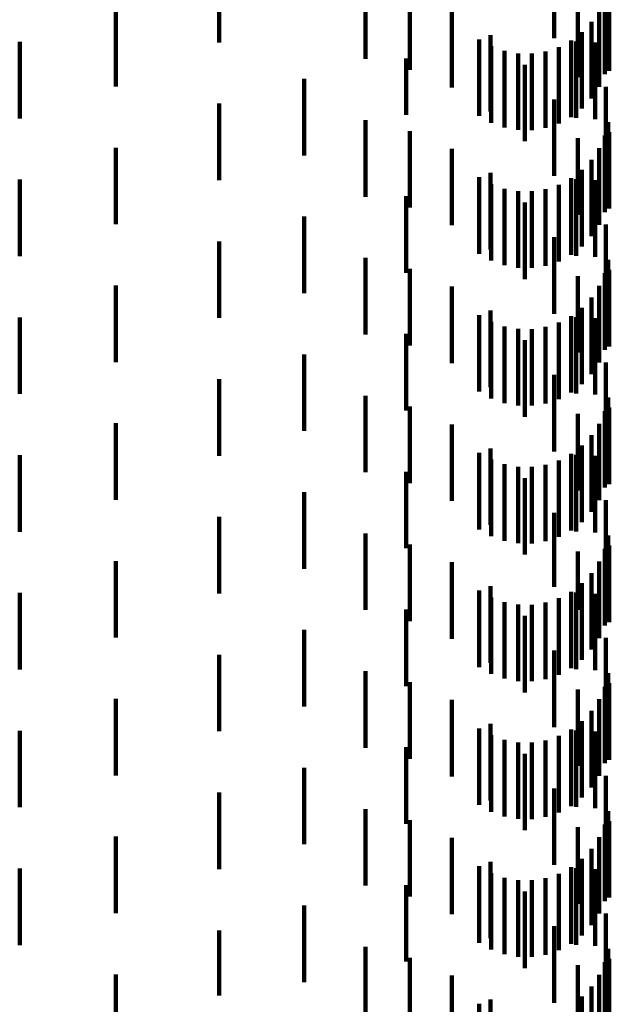
# Model space of a CAD drawing. Units: metres. Extents: x 0 to 10.6, y -0.5 to 0.5.
# Drawn here: x 0.1 to 0.1, y 0.2 to 0.2 of the extents above; entities that cross this region are included whole.
import ezdxf

# ---------------------------------------------------------------- set-up
doc = ezdxf.new("R2010")
doc.units = ezdxf.units.M
doc.linetypes.add('AUSGEZOGEN', pattern=[0])
doc.linetypes.add('VERDECKT2_S2', pattern=[0.0018, 0.001, -0.0008])
doc.layers.add('Standard', color=7, linetype='AUSGEZOGEN', lineweight=13)

msp = doc.modelspace()

# ---------------------------------------------------------------- linework, layer by layer
at = {"layer": 'Standard', "color": 253, "linetype": 'VERDECKT2_S2', "lineweight": 140, "transparency": 33554687}
for p, q in [((0.085669, 0.221626), (0.085669, 0.220626)), ((0.080621, 0.221406), (0.080621, 0.220406)), ((0.084997, 0.221461), (0.084997, 0.220461)), ((0.082535, 0.22119), (0.082535, 0.22019)), ((0.0857, 0.221165), (0.0857, 0.220165)), ((0.083111, 0.221047), (0.083111, 0.220047)), ((0.085656, 0.220989), (0.085656, 0.219989)), ((0.085716, 0.221034), (0.085716, 0.220034)), ((0.085305, 0.220953), (0.085305, 0.219953)), ((0.079272, 0.22083), (0.079272, 0.21983)), ((0.083659, 0.220816), (0.083659, 0.219816)), ((0.085582, 0.220824), (0.085582, 0.219824)), ((0.085483, 0.220673), (0.085483, 0.219673)), ((0.084163, 0.220502), (0.084163, 0.219502)), ((0.085359, 0.22054), (0.085359, 0.21954)), ((0.078019, 0.220413), (0.078019, 0.219413)), ((0.084017, 0.220444), (0.084017, 0.219444)), ((0.084175, 0.220355), (0.084175, 0.219355)), ((0.085056, 0.220345), (0.085056, 0.219345)), ((0.085216, 0.22043), (0.085216, 0.21943)), ((0.085284, 0.220418), (0.085284, 0.219418)), ((0.085531, 0.220404), (0.085531, 0.219404)), ((0.084346, 0.220294), (0.084346, 0.219294)), ((0.084524, 0.220262), (0.084524, 0.219262)), ((0.084705, 0.22026), (0.084705, 0.21926)), ((0.084884, 0.220288), (0.084884, 0.219288)), ((0.083064, 0.220197), (0.083064, 0.219458)), ((0.084613, 0.220114), (0.084613, 0.219114)), ((0.081734, 0.21993), (0.081734, 0.21893)), ((0.085669, 0.219826), (0.085669, 0.218826)), ((0.080621, 0.219606), (0.080621, 0.218606)), ((0.084997, 0.219661), (0.084997, 0.218661)), ((0.083064, 0.219458), (0.083064, 0.219458)), ((0.082535, 0.21939), (0.082535, 0.21839)), ((0.0857, 0.219365), (0.0857, 0.218365)), ((0.083111, 0.219247), (0.083111, 0.218247)), ((0.085656, 0.219189), (0.085656, 0.218189)), ((0.085716, 0.219234), (0.085716, 0.218234)), ((0.085305, 0.219153), (0.085305, 0.218153)), ((0.079272, 0.21903), (0.079272, 0.21803)), ((0.083659, 0.219016), (0.083659, 0.218016)), ((0.085582, 0.219024), (0.085582, 0.218024)), ((0.085483, 0.218872), (0.085483, 0.217872)), ((0.084163, 0.218702), (0.084163, 0.217702)), ((0.085359, 0.21874), (0.085359, 0.21774)), ((0.078019, 0.218613), (0.078019, 0.217613)), ((0.084017, 0.218644), (0.084017, 0.217644)), ((0.084175, 0.218555), (0.084175, 0.217555)), ((0.085056, 0.218545), (0.085056, 0.217545)), ((0.085216, 0.21863), (0.085216, 0.21763)), ((0.085284, 0.218618), (0.085284, 0.218462)), ((0.085531, 0.218604), (0.085531, 0.217604)), ((0.084346, 0.218494), (0.084346, 0.217494)), ((0.084524, 0.218462), (0.084524, 0.217462)), ((0.084705, 0.21846), (0.084705, 0.21746)), ((0.084884, 0.218488), (0.084884, 0.217488)), ((0.085284, 0.218462), (0.085284, 0.217618)), ((0.083064, 0.218397), (0.083064, 0.217397)), ((0.084613, 0.218314), (0.084613, 0.217314)), ((0.081734, 0.21813), (0.081734, 0.21713)), ((0.085669, 0.218026), (0.085669, 0.217026)), ((0.080621, 0.217806), (0.080621, 0.216806)), ((0.084997, 0.217861), (0.084997, 0.216861)), ((0.082535, 0.21759), (0.082535, 0.21659)), ((0.0857, 0.217565), (0.0857, 0.216565)), ((0.083111, 0.217447), (0.083111, 0.216447)), ((0.085656, 0.217389), (0.085656, 0.216389)), ((0.085716, 0.217434), (0.085716, 0.216434)), ((0.085305, 0.217353), (0.085305, 0.216353)), ((0.079272, 0.21723), (0.079272, 0.21623)), ((0.083659, 0.217216), (0.083659, 0.216216)), ((0.085582, 0.217224), (0.085582, 0.216224)), ((0.085483, 0.217073), (0.085483, 0.216073)), ((0.084163, 0.216902), (0.084163, 0.215902)), ((0.085359, 0.21694), (0.085359, 0.21594)), ((0.078019, 0.216813), (0.078019, 0.215813)), ((0.084017, 0.216844), (0.084017, 0.215844)), ((0.084175, 0.216755), (0.084175, 0.215755)), ((0.085056, 0.216745), (0.085056, 0.215745)), ((0.085216, 0.21683), (0.085216, 0.21583)), ((0.085284, 0.216818), (0.085284, 0.215818)), ((0.085531, 0.216804), (0.085531, 0.215804)), ((0.084346, 0.216694), (0.084346, 0.215694)), ((0.084524, 0.216662), (0.084524, 0.215662)), ((0.084705, 0.21666), (0.084705, 0.21566)), ((0.084884, 0.216688), (0.084884, 0.215688)), ((0.083064, 0.216597), (0.083064, 0.215597)), ((0.084613, 0.216514), (0.084613, 0.215514)), ((0.081734, 0.21633), (0.081734, 0.21533)), ((0.085669, 0.216226), (0.085669, 0.215226)), ((0.080621, 0.216006), (0.080621, 0.215006)), ((0.084997, 0.216061), (0.084997, 0.215061)), ((0.082535, 0.21579), (0.082535, 0.21479)), ((0.0857, 0.215765), (0.0857, 0.214765)), ((0.083111, 0.215647), (0.083111, 0.214647)), ((0.085656, 0.215589), (0.085656, 0.214589)), ((0.085716, 0.215634), (0.085716, 0.214634)), ((0.085305, 0.215553), (0.085305, 0.214553)), ((0.079272, 0.21543), (0.079272, 0.21443)), ((0.083659, 0.215416), (0.083659, 0.214416)), ((0.085582, 0.215424), (0.085582, 0.214424)), ((0.085483, 0.215273), (0.085483, 0.214273)), ((0.084163, 0.215102), (0.084163, 0.214102)), ((0.085359, 0.21514), (0.085359, 0.21414)), ((0.078019, 0.215013), (0.078019, 0.214013)), ((0.084017, 0.215044), (0.084017, 0.214044)), ((0.084175, 0.214955), (0.084175, 0.213955)), ((0.085056, 0.214945), (0.085056, 0.213945)), ((0.085216, 0.21503), (0.085216, 0.21403)), ((0.085284, 0.215018), (0.085284, 0.214018)), ((0.085531, 0.215004), (0.085531, 0.214004)), ((0.083064, 0.214797), (0.083064, 0.213797)), ((0.084346, 0.214894), (0.084346, 0.213894)), ((0.084524, 0.214862), (0.084524, 0.213862)), ((0.084705, 0.21486), (0.084705, 0.21386)), ((0.084884, 0.214888), (0.084884, 0.213888)), ((0.084613, 0.214714), (0.084613, 0.213714)), ((0.081734, 0.21453), (0.081734, 0.21353)), ((0.085669, 0.214426), (0.085669, 0.213426)), ((0.080621, 0.214206), (0.080621, 0.213206)), ((0.084997, 0.21426), (0.084997, 0.213294)), ((0.082535, 0.213991), (0.082535, 0.212991)), ((0.0857, 0.213965), (0.0857, 0.212965)), ((0.083111, 0.213847), (0.083111, 0.212847)), ((0.085656, 0.213789), (0.085656, 0.212789)), ((0.085716, 0.213833), (0.085716, 0.212833)), ((0.085305, 0.213753), (0.085305, 0.212995)), ((0.079272, 0.21363), (0.079272, 0.21263)), ((0.083659, 0.213616), (0.083659, 0.212616)), ((0.085582, 0.213624), (0.085582, 0.212624)), ((0.085483, 0.213473), (0.085483, 0.212473)), ((0.084163, 0.213302), (0.084163, 0.212302)), ((0.084997, 0.213294), (0.084997, 0.213294)), ((0.085359, 0.21334), (0.085359, 0.21234)), ((0.078019, 0.213213), (0.078019, 0.212213)), ((0.084017, 0.213244), (0.084017, 0.212244)), ((0.084175, 0.213155), (0.084175, 0.212155)), ((0.085056, 0.213145), (0.085056, 0.212145)), ((0.085216, 0.21323), (0.085216, 0.21223)), ((0.085284, 0.213218), (0.085284, 0.212218)), ((0.085531, 0.213204), (0.085531, 0.212671)), ((0.083064, 0.212997), (0.083064, 0.211997)), ((0.084346, 0.213094), (0.084346, 0.212094)), ((0.084524, 0.213062), (0.084524, 0.212062)), ((0.084705, 0.21306), (0.084705, 0.21206)), ((0.084884, 0.213088), (0.084884, 0.212088)), ((0.084613, 0.212914), (0.084613, 0.211914)), ((0.085305, 0.212995), (0.085305, 0.212995)), ((0.081734, 0.21273), (0.081734, 0.21173)), ((0.085531, 0.212671), (0.085531, 0.212204)), ((0.085669, 0.212626), (0.085669, 0.21233)), ((0.080621, 0.212406), (0.080621, 0.211406)), ((0.084997, 0.212461), (0.084997, 0.211461)), ((0.085669, 0.21233), (0.085669, 0.211626)), ((0.082535, 0.21219), (0.082535, 0.21119)), ((0.0857, 0.212165), (0.0857, 0.211165)), ((0.083111, 0.212047), (0.083111, 0.211047)), ((0.085656, 0.211989), (0.085656, 0.210989)), ((0.085716, 0.212034), (0.085716, 0.211981)), ((0.085716, 0.211981), (0.085716, 0.211034)), ((0.085305, 0.211953), (0.085305, 0.210953)), ((0.079272, 0.21183), (0.079272, 0.21083)), ((0.083659, 0.211816), (0.083659, 0.210816)), ((0.085582, 0.211824), (0.085582, 0.210824)), ((0.085483, 0.211673), (0.085483, 0.210673)), ((0.084163, 0.211502), (0.084163, 0.210502)), ((0.085359, 0.21154), (0.085359, 0.21054)), ((0.078019, 0.211413), (0.078019, 0.210413)), ((0.084017, 0.211444), (0.084017, 0.210444)), ((0.084175, 0.211355), (0.084175, 0.210355)), ((0.085056, 0.211345), (0.085056, 0.210345)), ((0.085216, 0.21143), (0.085216, 0.21043)), ((0.085284, 0.211418), (0.085284, 0.210418)), ((0.085531, 0.211404), (0.085531, 0.210404)), ((0.083064, 0.211197), (0.083064, 0.210197)), ((0.084346, 0.211294), (0.084346, 0.210294)), ((0.084524, 0.211262), (0.084524, 0.210262)), ((0.084705, 0.21126), (0.084705, 0.21026)), ((0.084884, 0.211288), (0.084884, 0.210288)), ((0.084613, 0.211114), (0.084613, 0.210114)), ((0.081734, 0.21093), (0.081734, 0.20993)), ((0.085669, 0.210826), (0.085669, 0.209826)), ((0.080621, 0.210606), (0.080621, 0.209606)), ((0.084997, 0.210661), (0.084997, 0.209661)), ((0.082535, 0.21039), (0.082535, 0.20939)), ((0.0857, 0.210365), (0.0857, 0.209365)), ((0.083111, 0.210247), (0.083111, 0.209247)), ((0.085656, 0.210189), (0.085656, 0.209189)), ((0.085716, 0.210234), (0.085716, 0.209234)), ((0.085305, 0.210153), (0.085305, 0.209153)), ((0.079272, 0.21003), (0.079272, 0.209739)), ((0.083659, 0.210016), (0.083659, 0.209016)), ((0.085582, 0.210024), (0.085582, 0.209024)), ((0.085483, 0.209872), (0.085483, 0.208872)), ((0.079272, 0.209739), (0.079272, 0.20903)), ((0.084163, 0.209702), (0.084163, 0.208702)), ((0.085359, 0.20974), (0.085359, 0.20874)), ((0.078019, 0.209613), (0.078019, 0.208613)), ((0.084017, 0.209644), (0.084017, 0.208644)), ((0.084175, 0.209555), (0.084175, 0.208555)), ((0.085056, 0.209545), (0.085056, 0.208545)), ((0.085216, 0.20963), (0.085216, 0.20863)), ((0.085284, 0.209618), (0.085284, 0.208618)), ((0.085531, 0.209604), (0.085531, 0.208604)), ((0.083064, 0.209397), (0.083064, 0.208397)), ((0.084346, 0.209494), (0.084346, 0.208494)), ((0.084524, 0.209462), (0.084524, 0.208462)), ((0.084705, 0.20946), (0.084705, 0.20846)), ((0.084884, 0.209488), (0.084884, 0.208488)), ((0.084613, 0.209314), (0.084613, 0.208314)), ((0.081734, 0.20913), (0.081734, 0.20813)), ((0.085669, 0.209026), (0.085669, 0.208026)), ((0.080621, 0.208806), (0.080621, 0.207957)), ((0.084997, 0.208861), (0.084997, 0.207861)), ((0.082535, 0.20859), (0.082535, 0.20759)), ((0.0857, 0.208565), (0.0857, 0.207565)), ((0.083111, 0.208447), (0.083111, 0.207447)), ((0.085656, 0.208389), (0.085656, 0.207389)), ((0.085716, 0.208434), (0.085716, 0.207434)), ((0.085305, 0.208353), (0.085305, 0.207353)), ((0.079272, 0.20823), (0.079272, 0.20723)), ((0.083659, 0.208216), (0.083659, 0.207216)), ((0.085582, 0.208224), (0.085582, 0.207224)), ((0.085483, 0.208073), (0.085483, 0.207073)), ((0.080621, 0.207957), (0.080621, 0.207957)), ((0.084163, 0.207902), (0.084163, 0.206902)), ((0.085359, 0.20794), (0.085359, 0.20694)), ((0.084017, 0.207844), (0.084017, 0.206844))]:
    msp.add_line(p, q, dxfattribs=at)

doc.saveas('drawing.dxf')
